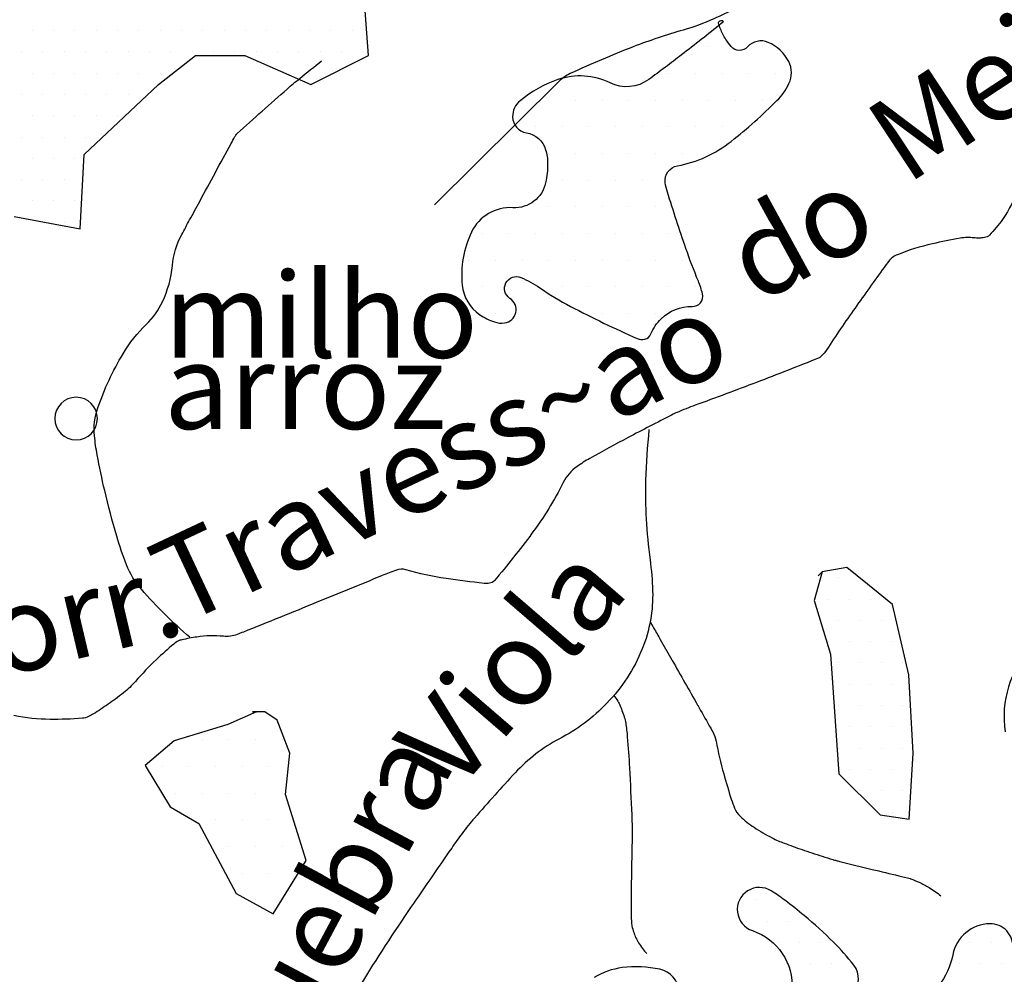
# Model space of a CAD drawing. Units: metres. Extents: x 248 to 1089, y -36051 to 8410.
# Drawn here: x 481 to 504, y 8030 to 8052 of the extents above; entities that cross this region are included whole.
import ezdxf
from ezdxf.enums import TextEntityAlignment as Align

# ---------------------------------------------------------------- set-up
doc = ezdxf.new("R2010")
doc.units = ezdxf.units.M
doc.header["$MEASUREMENT"] = 0
for name, color, linetype, lineweight in [('AFLUENTES', 1, 'Continuous', 0), ('CAIXA', 1, 'Continuous', 0), ('MANCHAS', 1, 'Continuous', 0), ('TEXTO', 1, 'Continuous', 0)]:
    doc.layers.add(name, color=color, linetype=linetype, lineweight=lineweight)
doc.styles.add('Style-ENGINEERING', font='ENGINEERING.shx')
doc.styles.add('Style-WORKING', font='WORKING.shx')

msp = doc.modelspace()

# ---------------------------------------------------------------- linework, layer by layer
at = {"layer": 'AFLUENTES', "color": 4, "linetype": 'Continuous', "lineweight": -3, "flags": 128}
for points in [[(501.913, 8054.686, 0.001219), (501.305, 8054.424), (501.305, 8054.424, 0.00346), (501.092, 8054.33), (501.092, 8054.33, 0.000583), (499.74, 8053.719), (499.74, 8053.719, 0.001467), (499.205, 8053.474, 0.034413), (498.155, 8052.901, -0.036332), (497.158, 8052.361, -0.036409), (496.443, 8052.099, 0.022468), (495.272, 8051.707, 0.017065), (493.792, 8051.077, 0.086504), (493.529, 8050.894), (493.529, 8050.894), (491.581, 8048.96), (490.613, 8048)], [(484.875, 8037.857, -0.034758), (483.741, 8038.983, -0.087677), (483.391, 8039.559, -0.021137), (483.163, 8040.232, -0.0136), (482.88, 8041.301, -0.011512), (482.705, 8042.135, -0.021739), (482.641, 8042.582, -0.108541), (482.719, 8043.239, -0.050952), (483.31, 8044.506, -0.066242), (483.861, 8045.201, 0.091634), (484.235, 8045.724, 0.086387), (484.467, 8046.58, -0.101339), (484.687, 8047.304), (484.687, 8047.304, -0.000043), (484.871, 8047.645), (484.871, 8047.645, -0.000034), (485.107, 8048.079), (485.107, 8048.079, -0.000102), (485.843, 8049.437), (485.843, 8049.436, -0.00084), (485.932, 8049.6, -0.083085), (485.987, 8049.671, -0.004706), (487.159, 8050.717, -0.008996), (487.453, 8050.966, -0.005286), (487.966, 8051.375)], [(504.307, 8048.413, -0.069958), (503.929, 8047.66, -0.042989), (503.623, 8047.289, -0.165436), (503.509, 8047.232, -0.013866), (503.437, 8047.224, -0.018302), (503.382, 8047.221, -0.024657), (503.256, 8047.226, 0.020739), (503.106, 8047.233, 0.045717), (502.933, 8047.218, 0.011917), (502.284, 8047.086, 0.038653), (501.465, 8046.831, 0.133317), (501.263, 8046.68, 0.009343), (501.152, 8046.532), (501.152, 8046.532, 0.001474), (500.471, 8045.579), (500.471, 8045.579, 0.010171), (499.807, 8044.604, -0.057315), (499.673, 8044.443, -0.095951), (499.618, 8044.407, -0.003965), (498.163, 8043.836, -0.004356), (496.723, 8043.299), (496.723, 8043.299, 0.014842), (496.303, 8043.133, 0.016424), (496.172, 8043.071), (496.172, 8043.071, 0.002076), (495.153, 8042.543), (495.153, 8042.543, 0.00883), (494.254, 8042.053, 0.025422), (493.954, 8041.862, 0.121631), (493.632, 8041.487, -0.042398), (492.898, 8040.296, -0.016616), (492.018, 8039.187, -0.184349), (491.902, 8039.124, -0.061671), (491.775, 8039.122, -0.008716), (490.884, 8039.235, -0.035381), (489.939, 8039.44, 0.158319), (489.718, 8039.434, 0.013074), (489.385, 8039.305), (489.385, 8039.305, -0.002786), (487.839, 8038.67), (487.839, 8038.67, -0.000287), (486.132, 8037.981), (486.132, 8037.981, -0.003408), (485.988, 8037.924, -0.117168), (485.662, 8037.88, 0.061463), (485.043, 8037.864, 0.01509), (484.686, 8037.799, 0.065149), (484.607, 8037.771, 0.059087), (484.499, 8037.7, 0.013836), (484.091, 8037.333, 0.022184), (483.6, 8036.822, -0.040885), (483.322, 8036.554, -0.015233), (483.135, 8036.41, -0.008624), (482.792, 8036.172, -0.012238), (482.618, 8036.061, -0.018792), (482.5, 8035.997, -0.098983), (482.357, 8035.957, -0.019286), (481.602, 8035.932, -0.051463), (480.754, 8036.024, 0.073491)], [(495.64, 8042.733, 0.016785), (495.563, 8041.54, 0.022134), (495.575, 8040.634, 0.018946), (495.666, 8039.675, -0.02508), (495.726, 8038.951, -0.105131), (495.483, 8037.586, -0.095427), (494.652, 8036.309, -0.080064), (493.54, 8035.474, 0.085279), (492.503, 8034.678, 0.006742), (491.551, 8033.619), (491.551, 8033.619, 0.020797), (491.261, 8033.259, 0.007445), (491.015, 8032.915, 0.001739), (489.989, 8031.424), (489.989, 8031.424, 0.01348), (488.802, 8029.581, 0.100058)], [(495.669, 8038.219, -0.000147), (495.831, 8037.937), (495.831, 8037.937, -0.000318), (495.905, 8037.807), (495.905, 8037.807), (496.179, 8037.326), (496.179, 8037.326, -0.000135), (496.18, 8037.324, -0.000188), (496.185, 8037.315), (496.184, 8037.317, -0.000002), (496.782, 8036.265), (496.783, 8036.262, -0.000199), (497.055, 8035.783), (497.055, 8035.783, -0.00066), (497.137, 8035.638), (497.137, 8035.638, -0.084083), (497.215, 8035.421, 0.024599), (497.392, 8034.656, 0.008242), (497.571, 8034.058, 0.02346), (497.648, 8033.853, 0.097049), (497.777, 8033.662, 0.053192), (498.104, 8033.401, 0.020844), (498.529, 8033.153, 0.033549), (498.809, 8033.029, 0.003337), (499.229, 8032.878, 0.006123), (499.46, 8032.8, 0.002293), (499.95, 8032.644, 0.014287), (500.03, 8032.622, 0.001613), (500.114, 8032.601), (500.114, 8032.601, 0.000179), (500.873, 8032.415), (500.873, 8032.415, 0.00157), (501.497, 8032.264, -0.003616), (501.768, 8032.198, -0.03743), (501.78, 8032.194, -0.002222), (501.974, 8032.111, -0.037809), (502.207, 8031.989, -0.029207), (502.485, 8031.793)], [(494.819, 8036.494, -0.0203), (494.91, 8036.361, -0.04098), (494.947, 8036.29, -0.018968), (495.063, 8035.984, -0.04432), (495.096, 8035.847, -0.015982), (495.133, 8035.52, -0.007231), (495.183, 8034.795), (495.183, 8034.795, -0.002301), (495.237, 8033.692, -0.00876), (495.245, 8033.402, -0.008553), (495.241, 8032.919, 0.004453), (495.226, 8031.991), (495.226, 8031.991, 0.004521), (495.227, 8031.253, 0.021953), (495.236, 8031.102, 0.04662), (495.239, 8031.086, 0.004869), (495.284, 8030.938, 0.062519), (495.396, 8030.693, 0.052259), (495.593, 8030.439)]]:
    msp.add_lwpolyline(points, format="xyb", dxfattribs=at)
at = {"layer": 'MANCHAS', "color": 7, "linetype": 'Continuous', "lineweight": -3}
for p, q in [((481.181, 8052.091), (481.181, 8052.091)), ((481.681, 8052.091), (481.681, 8052.091)), ((482.181, 8052.091), (482.181, 8052.091)), ((482.681, 8052.091), (482.681, 8052.091)), ((483.181, 8052.091), (483.181, 8052.091)), ((483.681, 8052.091), (483.681, 8052.091)), ((484.181, 8052.091), (484.181, 8052.091)), ((484.681, 8052.091), (484.681, 8052.091)), ((485.181, 8052.091), (485.181, 8052.091)), ((485.681, 8052.091), (485.681, 8052.091)), ((486.181, 8052.091), (486.181, 8052.091)), ((486.681, 8052.091), (486.681, 8052.091)), ((487.181, 8052.091), (487.181, 8052.091)), ((487.681, 8052.091), (487.681, 8052.091)), ((488.181, 8052.091), (488.181, 8052.091)), ((488.681, 8052.091), (488.681, 8052.091)), ((497.041, 8051.703), (497.041, 8051.703)), ((498.291, 8051.703), (498.291, 8051.703)), ((480.931, 8051.591), (480.931, 8051.591)), ((481.431, 8051.591), (481.431, 8051.591)), ((481.931, 8051.591), (481.931, 8051.591)), ((482.431, 8051.591), (482.431, 8051.591)), ((482.931, 8051.591), (482.931, 8051.591)), ((483.431, 8051.591), (483.431, 8051.591)), ((483.931, 8051.591), (483.931, 8051.591)), ((484.431, 8051.591), (484.431, 8051.591)), ((484.931, 8051.591), (484.931, 8051.591)), ((485.431, 8051.591), (485.431, 8051.591)), ((485.931, 8051.591), (485.931, 8051.591)), ((486.431, 8051.591), (486.431, 8051.591)), ((486.931, 8051.591), (486.931, 8051.591)), ((487.431, 8051.591), (487.431, 8051.591)), ((487.931, 8051.591), (487.931, 8051.591)), ((488.431, 8051.591), (488.431, 8051.591)), ((488.931, 8051.591), (488.931, 8051.591)), ((481.181, 8051.091), (481.181, 8051.091)), ((481.681, 8051.091), (481.681, 8051.091)), ((482.181, 8051.091), (482.181, 8051.091)), ((482.681, 8051.091), (482.681, 8051.091)), ((483.181, 8051.091), (483.181, 8051.091)), ((483.681, 8051.091), (483.681, 8051.091)), ((484.181, 8051.091), (484.181, 8051.091)), ((487.181, 8051.091), (487.181, 8051.091)), ((487.681, 8051.091), (487.681, 8051.091)), ((488.181, 8051.091), (488.181, 8051.091)), ((496.104, 8051.078), (496.104, 8051.078)), ((496.729, 8051.078), (496.729, 8051.078)), ((497.354, 8051.078), (497.354, 8051.078)), ((497.979, 8051.078), (497.979, 8051.078)), ((498.604, 8051.078), (498.604, 8051.078)), ((480.931, 8050.591), (480.931, 8050.591)), ((481.431, 8050.591), (481.431, 8050.591)), ((481.931, 8050.591), (481.931, 8050.591)), ((482.431, 8050.591), (482.431, 8050.591)), ((482.931, 8050.591), (482.931, 8050.591)), ((483.431, 8050.591), (483.431, 8050.591)), ((492.666, 8050.453), (492.666, 8050.453)), ((493.291, 8050.453), (493.291, 8050.453)), ((493.916, 8050.453), (493.916, 8050.453)), ((494.541, 8050.453), (494.541, 8050.453)), ((495.166, 8050.453), (495.166, 8050.453)), ((495.791, 8050.453), (495.791, 8050.453)), ((496.416, 8050.453), (496.416, 8050.453)), ((497.041, 8050.453), (497.041, 8050.453)), ((497.666, 8050.453), (497.666, 8050.453)), ((498.291, 8050.453), (498.291, 8050.453)), ((481.181, 8050.091), (481.181, 8050.091)), ((481.681, 8050.091), (481.681, 8050.091)), ((482.181, 8050.091), (482.181, 8050.091)), ((482.681, 8050.091), (482.681, 8050.091)), ((483.181, 8050.091), (483.181, 8050.091)), ((492.979, 8049.828), (492.979, 8049.828)), ((493.604, 8049.828), (493.604, 8049.828)), ((494.229, 8049.828), (494.229, 8049.828)), ((494.854, 8049.828), (494.854, 8049.828)), ((495.479, 8049.828), (495.479, 8049.828)), ((496.104, 8049.828), (496.104, 8049.828)), ((496.729, 8049.828), (496.729, 8049.828)), ((497.354, 8049.828), (497.354, 8049.828)), ((480.931, 8049.591), (480.931, 8049.591)), ((481.431, 8049.591), (481.431, 8049.591)), ((481.931, 8049.591), (481.931, 8049.591)), ((482.431, 8049.591), (482.431, 8049.591)), ((493.291, 8049.203), (493.291, 8049.203)), ((493.916, 8049.203), (493.916, 8049.203)), ((494.541, 8049.203), (494.541, 8049.203)), ((495.166, 8049.203), (495.166, 8049.203)), ((495.791, 8049.203), (495.791, 8049.203)), ((496.416, 8049.203), (496.416, 8049.203)), ((497.041, 8049.203), (497.041, 8049.203)), ((481.181, 8049.091), (481.181, 8049.091)), ((481.681, 8049.091), (481.681, 8049.091)), ((482.181, 8049.091), (482.181, 8049.091)), ((480.931, 8048.591), (480.931, 8048.591)), ((481.431, 8048.591), (481.431, 8048.591)), ((481.931, 8048.591), (481.931, 8048.591)), ((493.604, 8048.578), (493.604, 8048.578)), ((494.229, 8048.578), (494.229, 8048.578)), ((494.854, 8048.578), (494.854, 8048.578)), ((495.479, 8048.578), (495.479, 8048.578)), ((481.181, 8048.091), (481.181, 8048.091)), ((481.681, 8048.091), (481.681, 8048.091)), ((482.181, 8048.091), (482.181, 8048.091)), ((493.291, 8047.953), (493.291, 8047.953)), ((493.916, 8047.953), (493.916, 8047.953)), ((494.541, 8047.953), (494.541, 8047.953)), ((495.166, 8047.953), (495.166, 8047.953)), ((495.791, 8047.953), (495.791, 8047.953)), ((481.931, 8047.591), (481.931, 8047.591)), ((491.729, 8047.328), (491.729, 8047.328)), ((492.354, 8047.328), (492.354, 8047.328)), ((492.979, 8047.328), (492.979, 8047.328)), ((493.604, 8047.328), (493.604, 8047.328)), ((494.229, 8047.328), (494.229, 8047.328)), ((494.854, 8047.328), (494.854, 8047.328)), ((495.479, 8047.328), (495.479, 8047.328)), ((496.104, 8047.328), (496.104, 8047.328)), ((491.416, 8046.703), (491.416, 8046.703)), ((492.041, 8046.703), (492.041, 8046.703)), ((492.666, 8046.703), (492.666, 8046.703)), ((493.291, 8046.703), (493.291, 8046.703)), ((493.916, 8046.703), (493.916, 8046.703)), ((494.541, 8046.703), (494.541, 8046.703)), ((495.166, 8046.703), (495.166, 8046.703)), ((495.791, 8046.703), (495.791, 8046.703)), ((496.416, 8046.703), (496.416, 8046.703)), ((491.729, 8046.078), (491.729, 8046.078)), ((493.604, 8046.078), (493.604, 8046.078)), ((494.229, 8046.078), (494.229, 8046.078)), ((494.854, 8046.078), (494.854, 8046.078)), ((495.479, 8046.078), (495.479, 8046.078)), ((496.104, 8046.078), (496.104, 8046.078)), ((496.729, 8046.078), (496.729, 8046.078)), ((492.041, 8045.453), (492.041, 8045.453)), ((494.541, 8045.453), (494.541, 8045.453)), ((495.166, 8045.453), (495.166, 8045.453)), ((495.791, 8045.453), (495.791, 8045.453)), ((500.093, 8039.255), (500.093, 8039.255)), ((499.843, 8038.755), (499.843, 8038.755)), ((500.343, 8038.755), (500.343, 8038.755)), ((500.843, 8038.755), (500.843, 8038.755)), ((500.093, 8038.255), (500.093, 8038.255)), ((500.593, 8038.255), (500.593, 8038.255)), ((501.093, 8038.255), (501.093, 8038.255)), ((499.843, 8037.755), (499.843, 8037.755)), ((500.343, 8037.755), (500.343, 8037.755)), ((500.843, 8037.755), (500.843, 8037.755)), ((501.343, 8037.755), (501.343, 8037.755)), ((500.093, 8037.255), (500.093, 8037.255)), ((500.593, 8037.255), (500.593, 8037.255)), ((501.093, 8037.255), (501.093, 8037.255)), ((501.593, 8037.255), (501.593, 8037.255)), ((500.343, 8036.755), (500.343, 8036.755)), ((500.843, 8036.755), (500.843, 8036.755)), ((501.343, 8036.755), (501.343, 8036.755)), ((500.093, 8036.255), (500.093, 8036.255)), ((500.593, 8036.255), (500.593, 8036.255)), ((501.093, 8036.255), (501.093, 8036.255)), ((501.593, 8036.255), (501.593, 8036.255)), ((500.343, 8035.755), (500.343, 8035.755)), ((500.843, 8035.755), (500.843, 8035.755)), ((501.343, 8035.755), (501.343, 8035.755)), ((485.166, 8035.453), (485.166, 8035.453)), ((485.791, 8035.453), (485.791, 8035.453)), ((486.416, 8035.453), (486.416, 8035.453)), ((487.041, 8035.453), (487.041, 8035.453)), ((500.093, 8035.255), (500.093, 8035.255)), ((500.593, 8035.255), (500.593, 8035.255)), ((501.093, 8035.255), (501.093, 8035.255)), ((501.593, 8035.255), (501.593, 8035.255)), ((484.229, 8034.828), (484.229, 8034.828)), ((484.854, 8034.828), (484.854, 8034.828)), ((485.479, 8034.828), (485.479, 8034.828)), ((486.104, 8034.828), (486.104, 8034.828)), ((486.729, 8034.828), (486.729, 8034.828)), ((500.343, 8034.755), (500.343, 8034.755)), ((500.843, 8034.755), (500.843, 8034.755)), ((501.343, 8034.755), (501.343, 8034.755)), ((484.541, 8034.203), (484.541, 8034.203)), ((485.166, 8034.203), (485.166, 8034.203)), ((485.791, 8034.203), (485.791, 8034.203)), ((486.416, 8034.203), (486.416, 8034.203)), ((487.041, 8034.203), (487.041, 8034.203)), ((500.593, 8034.255), (500.593, 8034.255)), ((501.093, 8034.255), (501.093, 8034.255)), ((501.593, 8034.255), (501.593, 8034.255)), ((501.343, 8033.755), (501.343, 8033.755)), ((485.479, 8033.578), (485.479, 8033.578)), ((486.104, 8033.578), (486.104, 8033.578)), ((486.729, 8033.578), (486.729, 8033.578)), ((485.791, 8032.953), (485.791, 8032.953)), ((486.416, 8032.953), (486.416, 8032.953)), ((487.041, 8032.953), (487.041, 8032.953)), ((486.104, 8032.328), (486.104, 8032.328)), ((486.729, 8032.328), (486.729, 8032.328)), ((487.354, 8032.328), (487.354, 8032.328)), ((486.416, 8031.703), (486.416, 8031.703)), ((498.166, 8031.703), (498.166, 8031.703)), ((498.666, 8031.703), (498.666, 8031.703)), ((497.916, 8031.203), (497.916, 8031.203)), ((498.416, 8031.203), (498.416, 8031.203)), ((498.916, 8031.203), (498.916, 8031.203)), ((499.416, 8031.203), (499.416, 8031.203)), ((498.666, 8030.703), (498.666, 8030.703)), ((499.166, 8030.703), (499.166, 8030.703)), ((499.666, 8030.703), (499.666, 8030.703)), ((503.166, 8030.703), (503.166, 8030.703)), ((503.666, 8030.703), (503.666, 8030.703)), ((498.916, 8030.203), (498.916, 8030.203)), ((499.416, 8030.203), (499.416, 8030.203)), ((499.916, 8030.203), (499.916, 8030.203)), ((500.416, 8030.203), (500.416, 8030.203)), ((502.916, 8030.203), (502.916, 8030.203)), ((503.416, 8030.203), (503.416, 8030.203)), ((503.916, 8030.203), (503.916, 8030.203))]:
    msp.add_line(p, q, dxfattribs=at)
msp.add_lwpolyline([(480.756, 8047.725), (482.303, 8047.436), (482.399, 8049.177), (484.138, 8050.822), (485.008, 8051.499), (485.782, 8051.5), (486.169, 8051.5), (487.716, 8050.824), (489.069, 8051.502), (488.972, 8052.759), (487.134, 8053.531), (485.876, 8054.788), (483.072, 8054.882), (480.172, 8054.01)], dxfattribs=at)
at = {"layer": 'MANCHAS', "color": 7, "linetype": 'Continuous', "lineweight": -3, "flags": 128}
msp.add_lwpolyline([(497.277, 8052.293, -0.190064), (497.356, 8052.324, -0.576775), (497.374, 8052.293, -0.093819), (497.337, 8052.25, -0.004463), (496.407, 8051.519), (496.407, 8051.519, -0.003347), (496.025, 8051.228, -0.003304), (495.634, 8050.939, -0.279044), (494.729, 8050.86, 0.199788), (493.507, 8050.937, 0.089025), (492.618, 8050.441, 0.228912), (492.444, 8050.066, 0.36279), (492.768, 8049.69, -0.287679), (493.218, 8049.293, -0.0718), (493.265, 8048.968, -0.052181), (493.218, 8048.52, -0.370647), (492.452, 8047.933, 0.304174), (491.479, 8047.358, 0.137577), (491.262, 8046.116, 0.221772), (491.673, 8045.424, 0.069215), (492.02, 8045.253, 0.115261), (492.254, 8045.231, 0.694758), (492.381, 8045.806, -0.914814), (492.64, 8046.295, -0.051983), (493.079, 8046.055, 0.030821), (493.801, 8045.619, 0.015994), (495.367, 8044.863, 0.162618), (495.542, 8044.847, 0.245152), (495.688, 8044.972, -0.104511), (495.928, 8045.33, -0.201617), (496.653, 8045.615, 0.488526), (496.895, 8045.911, 0.043758), (496.798, 8046.213, -0.017003), (496.507, 8046.975, -0.006715), (496.072, 8048.301, -0.041552), (496.023, 8048.521, -0.400884), (496.307, 8048.915, 0.122578), (497.569, 8049.489, 0.028764), (498.642, 8050.446, 0.085477), (498.922, 8050.844, 0.230972), (498.917, 8051.361, 0.177957), (498.438, 8051.811, 0.31952), (497.95, 8051.703, -0.459565), (497.568, 8051.713, -0.023517), (497.445, 8051.88, -0.034388), (497.374, 8052.003, -0.0322), (497.269, 8052.261, -0.293316), (497.277, 8052.293)], format="xyb", close=True, dxfattribs=at)
at = {"layer": 'MANCHAS', "color": 7, "linetype": 'Continuous', "lineweight": -3, "ltscale": 7, "flags": 128}
msp.add_lwpolyline([(481.71, 8042.986, 1), (482.71, 8042.986, 1), (481.71, 8042.986)], format="xyb", close=True, dxfattribs=at)
at = {"layer": 'MANCHAS', "color": 7, "linetype": 'Continuous', "lineweight": -3}
for points in [[(499.702, 8039.395), (499.51, 8038.718), (499.897, 8037.461), (500.092, 8034.657), (501.06, 8033.691), (501.737, 8033.595), (501.832, 8035.142), (501.735, 8036.979), (501.347, 8038.623), (500.766, 8039.106), (500.283, 8039.492), (499.702, 8039.395), (499.606, 8039.298)], [(486.443, 8036.106), (485.766, 8035.815), (484.509, 8035.428), (483.833, 8034.847), (484.413, 8033.88), (485.091, 8033.494), (485.962, 8031.851), (486.833, 8031.368), (487.605, 8032.626), (487.121, 8034.172), (487.217, 8035.139), (486.926, 8035.913), (486.636, 8036.106), (486.346, 8036.106)]]:
    msp.add_lwpolyline(points, close=True, dxfattribs=at)
at = {"layer": 'MANCHAS', "color": 7, "linetype": 'Continuous', "lineweight": -3, "flags": 128}
for points in [[(504.597, 8037.618, 0.226129), (503.99, 8035.641, 0.281283)], [(500.397, 8029.496, 0.386857), (500.444, 8030.169, 0.029319), (499.965, 8030.708, 0.022889), (499.283, 8031.329, 0.01259), (498.827, 8031.689, 0.018964), (498.509, 8031.909, 1.129277), (498.065, 8030.979, -0.341156), (498.994, 8029.588, -0.075517)], [(504.171, 8030.567, 0.439501), (503.634, 8031.138, 0.356472), (502.762, 8030.409, -0.247215), (501.798, 8029.203, -0.05006)], [(495.992, 8028.986, 0.73851), (495.899, 8030.07, 0.08474), (495.012, 8030.109, 0.10815), (494.352, 8029.875, 0.022059)]]:
    msp.add_lwpolyline(points, format="xyb", dxfattribs=at)

# ---------------------------------------------------------------- texts
at = {"layer": 'CAIXA', "color": 7, "linetype": 'Continuous', "lineweight": -3, "style": 'Style-ENGINEERING'}
for s, p in [('milho', (484.271, 8044.414)), ('arroz', (484.271, 8042.744))]:
    msp.add_text(s, height=2, dxfattribs=at).set_placement(p)
at = {"layer": 'TEXTO', "color": 7, "linetype": 'Continuous', "lineweight": -3, "style": 'Style-WORKING'}
for s, rotation, p in [('Meio', 33.3511, (504.236, 8050.137)), ('do', 28.6573, (499.644, 8046.457)), ('Travess~ao', 25.1678, (491.162, 8041.179)), ('Viola', 49.2122, (493.162, 8036.535)), ("C'orr.", 13.2533, (481.407, 8037.152)), ('Quebra', 61.9229, (488.894, 8030.725))]:
    msp.add_text(s, height=2, rotation=rotation, dxfattribs=at).set_placement(p, align=Align.CENTER)

doc.saveas('drawing.dxf')
